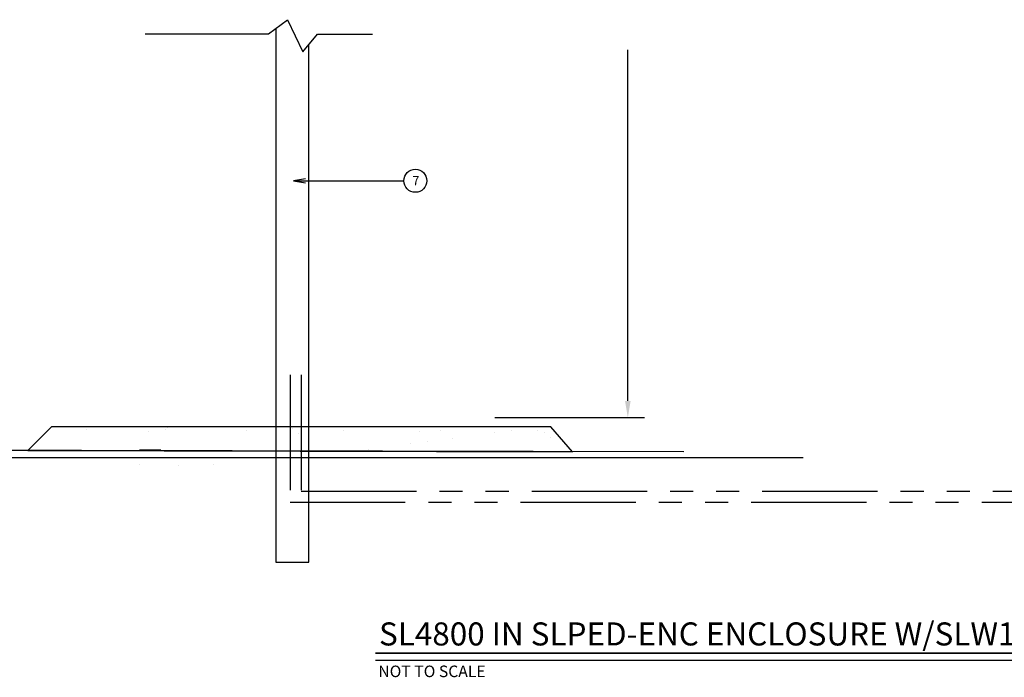
# Model space of a CAD drawing. Extents: x -16.8 to 18.7, y -1.5 to 16.
# Drawn here: x -11.1 to -0.4, y -1.5 to 5.6 of the extents above; entities that cross this region are included whole.
import ezdxf

# ---------------------------------------------------------------- set-up
doc = ezdxf.new("R2010")
doc.units = 0
doc.header["$MEASUREMENT"] = 0
doc.linetypes.add('PHANTOM', pattern=[2.5, 1.25, -0.25, 0.25, -0.25, 0.25, -0.25])
for name, color, linetype in [('1', 7, 'CONTINUOUS'), ('TEXT_BUBBLE', 5, 'CONTINUOUS'), ('TITLE', 5, 'CONTINUOUS')]:
    doc.layers.add(name, color=color, linetype=linetype)
doc.styles.get("Standard").update_dxf_attribs({"font": 'SIMPLEX'})

# ---------------------------------------------------------------- blocks, each defined once
blk = doc.blocks.new('CALENC_1-G16')
at = {"layer": '1', "color": 7}
for p, q in [((3.537325, 2.22033), (3.537325, 2.22033)), ((4.176889, 2.217208), (4.176889, 2.217208)), ((4.192049, 2.233551), (4.192049, 2.233551)), ((5.192288, 2.224824), (5.192288, 2.224824)), ((6.941382, 2.208383), (6.941382, 2.208383)), ((7.144629, 2.235141), (7.144629, 2.235141)), ((7.155212, 2.209358), (7.155212, 2.209358)), ((4.041094, 2.203737), (4.041094, 2.203737)), ((4.819654, 2.20519), (4.819654, 2.20519)), ((5.238368, 2.1826), (5.238368, 2.1826)), ((5.598092, 2.206452), (5.598092, 2.206452)), ((6.207428, 2.202753), (6.207428, 2.202753)), ((6.376652, 2.207905), (6.376652, 2.207905)), ((6.471685, 2.146546), (6.471685, 2.146546)), ((6.811256, 2.191252), (6.811256, 2.191252)), ((7.207821, 2.194194), (7.207821, 2.194194)), ((7.253901, 2.151969), (7.253901, 2.151969)), ((5.798742, 2.057952), (5.798742, 2.057952)), ((6.138312, 2.102657), (6.138312, 2.102657)), ((6.268439, 2.119789), (6.268439, 2.119789))]:
    blk.add_line(p, q, dxfattribs=at)

msp = doc.modelspace()

# ---------------------------------------------------------------- linework, layer by layer
at = {"layer": '1', "color": 7, "linetype": 'Continuous'}
msp.add_line((-2.574, 0.862), (-16.799, 0.862), dxfattribs=at)
at = {"layer": '1', "color": 7}
for p, q in [((-10.401, 0.943), (-11.84, 0.943)), ((-3.869, 0.926), (-10.401, 0.943)), ((-9.77, 0.947), (-9.539, 0.947)), ((-9.772, 0.789), (-9.772, 0.789)), ((-9.353, 0.781), (-9.353, 0.781)), ((-8.972, 0.795), (-8.972, 0.795))]:
    msp.add_line(p, q, dxfattribs=at)
at = {"layer": '1'}
msp.add_lwpolyline([(-9.711, 5.459), (-8.373, 5.459), (-8.166, 5.611), (-7.999, 5.263), (-7.843, 5.455), (-7.246, 5.455)], dxfattribs=at)
at = {"layer": '1', "color": 7, "linetype": 'Continuous'}
msp.add_lwpolyline([(-8.293, 5.518), (-8.293, -0.269), (-7.935, -0.269), (-7.935, 5.342)], dxfattribs=at)
at = {"layer": '1', "color": 7, "linetype": 'PHANTOM'}
for points in [[(-8.139, 1.76), (-8.139, 0.381), (3.728, 0.381)], [(-8.018, 1.76), (-8.018, 0.502), (3.678, 0.502)]]:
    msp.add_lwpolyline(points, dxfattribs=at)
at = {"layer": '1', "color": 7}
msp.add_lwpolyline([(-10.727, 1.197), (-10.981, 0.943), (-5.075, 0.926), (-5.312, 1.197)], close=True, dxfattribs=at)
at = {"layer": 'TEXT_BUBBLE', "linetype": 'Continuous'}
for points in [[(-7.97, 3.886, 0), (-8.1, 3.865, 0), (-7.97, 3.843, 0)], [(-8.1, 3.865, 0), (-6.905, 3.865, 0)]]:
    msp.add_polyline3d(points, dxfattribs=at)
at = {"layer": 'TEXT_BUBBLE', "color": 5}
msp.add_circle((-6.78, 3.865), 0.125, dxfattribs=at)
at = {"layer": 'TITLE'}
for p, q in [((-4.476, 1.478), (-4.476, 5.283)), ((-5.919, 1.298), (-4.296, 1.298))]:
    msp.add_line(p, q, dxfattribs=at)
at = {"layer": 'TITLE', "const_width": 0.02}
msp.add_lwpolyline([(-7.214, -1.256), (5.626, -1.256)], dxfattribs=at)
at = {"layer": 'TITLE'}
msp.add_lwpolyline([(-7.214, -1.331), (5.644, -1.331)], dxfattribs=at)
msp.add_solid([(-4.506, 1.478), (-4.446, 1.478), (-4.476, 1.298)], dxfattribs=at)

# ---------------------------------------------------------------- block references
at = {"layer": '1', "xscale": 1.353833191305425, "yscale": 1.353833191305425, "zscale": 1.353833191305425}
msp.add_blockref('CALENC_1-G16', (-15.14, -1.832), dxfattribs=at)

# ---------------------------------------------------------------- texts
at = {"layer": 'TEXT_BUBBLE', "color": 5}
msp.add_text('7', height=0.1, dxfattribs=at).set_placement((-6.812, 3.816))
at = {"layer": 'TITLE'}
for s, height, p in [('SL4800 IN SLPED-ENC ENCLOSURE W/SLW1 & AIRCARD & SOLAR', 0.25, (-7.174, -1.172)), ('NOT TO SCALE', 0.125, (-7.182, -1.515))]:
    msp.add_text(s, height=height, dxfattribs=at).set_placement(p)

doc.saveas('drawing.dxf')
